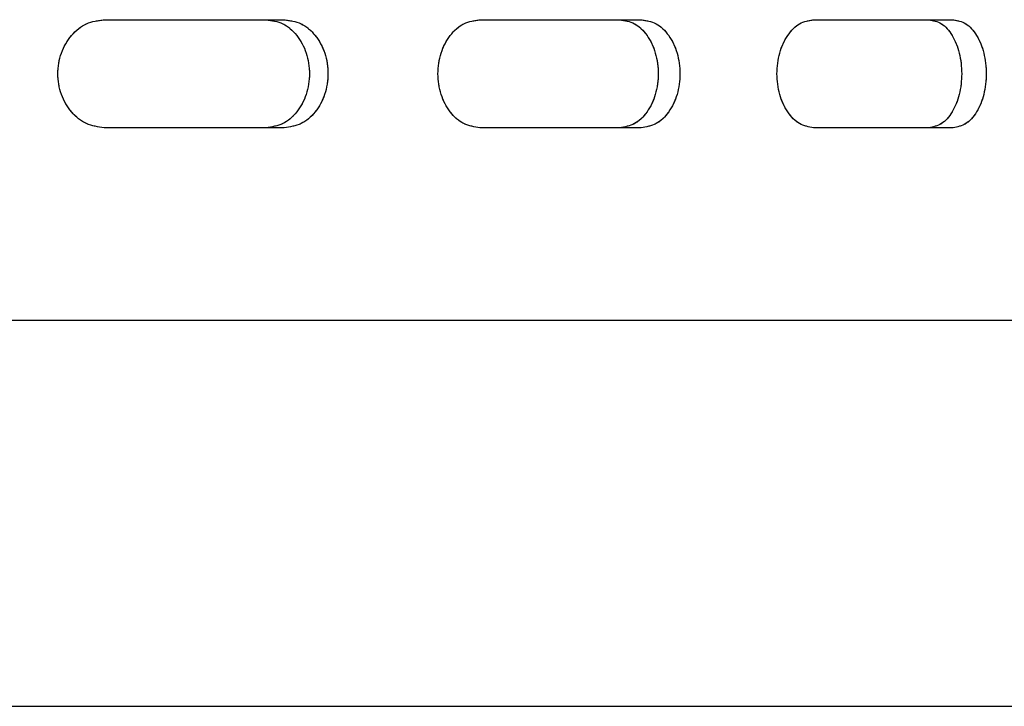
# Model space of a CAD drawing. Units: millimetres. Extents: x 1 to 203, y 1 to 249.
# Drawn here: x 137 to 139, y 137 to 139 of the extents above; entities that cross this region are included whole.
import ezdxf

# ---------------------------------------------------------------- set-up
doc = ezdxf.new("R2010")
doc.units = ezdxf.units.MM
doc.linetypes.add('PHANTOM', pattern=[12.7, 6.35, -1.27, 1.27, -1.27, 1.27, -1.27])

msp = doc.modelspace()

# ---------------------------------------------------------------- linework, layer by layer
at = {"color": 7, "linetype": 'Continuous', "lineweight": 25}
for p, q in [((137.0101, 138.9728), (137.3995, 138.9728)), ((137.8223, 138.9728), (138.1713, 138.9728)), ((138.544, 138.9728), (138.8458, 138.9728)), ((137.3995, 138.7395), (137.0101, 138.7395)), ((138.1713, 138.7395), (137.8223, 138.7395)), ((138.8458, 138.7395), (138.544, 138.7395)), ((140.3834, 138.3228), (125.9168, 138.3228)), ((125.9835, 137.4895), (140.3168, 137.4895))]:
    msp.add_line(p, q, dxfattribs=at)
at = {"color": 7, "linetype": 'PHANTOM', "lineweight": 18}
for p, q in [((137.0101, 138.9728), (137.3995, 138.9728)), ((137.0101, 138.9728), (137.3995, 138.9728)), ((137.8223, 138.9728), (138.1713, 138.9728)), ((137.8223, 138.9728), (138.1713, 138.9728)), ((138.544, 138.9728), (138.8458, 138.9728)), ((138.544, 138.9728), (138.8458, 138.9728)), ((137.3995, 138.7395), (137.0101, 138.7395)), ((137.3995, 138.7395), (137.0101, 138.7395)), ((138.1713, 138.7395), (137.8223, 138.7395)), ((138.1713, 138.7395), (137.8223, 138.7395)), ((138.8458, 138.7395), (138.544, 138.7395)), ((138.8458, 138.7395), (138.544, 138.7395)), ((140.3834, 138.3228), (125.9168, 138.3228)), ((140.3834, 138.3228), (125.9168, 138.3228)), ((125.9835, 137.4895), (140.3168, 137.4895)), ((125.9835, 137.4895), (140.3168, 137.4895))]:
    msp.add_line(p, q, dxfattribs=at)
at = {"color": 7, "linetype": 'Continuous', "lineweight": 25}
for points, knots in [([(137.0101, 138.7395), (136.9971, 138.7412), (136.9711, 138.7447), (136.9378, 138.7717), (136.9154, 138.8102), (136.9075, 138.8562), (136.9154, 138.9021), (136.9378, 138.9406), (136.9711, 138.9676), (136.9971, 138.9711), (137.0101, 138.9728)], [0, 0, 0, 0, 0.125453, 0.250637, 0.375458, 0.500007, 0.624556, 0.749359, 0.874543, 1, 1, 1, 1]), ([(137.3603, 138.9728), (137.3726, 138.9711), (137.3973, 138.9676), (137.4284, 138.9406), (137.4492, 138.902), (137.4564, 138.8562), (137.4492, 138.8103), (137.4284, 138.7717), (137.3973, 138.7447), (137.3726, 138.7412), (137.3603, 138.7395)], [0, 0, 0, 0, 0.12492, 0.249883, 0.374908, 0.499993, 0.625078, 0.750121, 0.875084, 1, 1, 1, 1]), ([(137.3995, 138.9728), (137.4119, 138.9711), (137.4367, 138.9676), (137.4682, 138.9406), (137.4892, 138.9021), (137.4965, 138.8562), (137.4891, 138.8102), (137.4682, 138.7717), (137.4367, 138.7447), (137.4119, 138.7412), (137.3995, 138.7395)], [0, 0, 0, 0, 0.125457, 0.25064, 0.375444, 0.499993, 0.624543, 0.749364, 0.874548, 1, 1, 1, 1]), ([(137.8223, 138.7395), (137.8106, 138.7412), (137.7871, 138.7447), (137.7569, 138.7717), (137.7367, 138.8102), (137.7296, 138.8562), (137.7367, 138.9021), (137.7569, 138.9406), (137.7871, 138.9676), (137.8106, 138.9711), (137.8223, 138.9728)], [0, 0, 0, 0, 0.12545, 0.250637, 0.375457, 0.500007, 0.624557, 0.749359, 0.874545, 1, 1, 1, 1]), ([(138.125, 138.9728), (138.136, 138.9711), (138.1579, 138.9676), (138.1855, 138.9406), (138.2039, 138.902), (138.2103, 138.8562), (138.2039, 138.8103), (138.1855, 138.7717), (138.1579, 138.7447), (138.136, 138.7412), (138.125, 138.7395)], [0, 0, 0, 0, 0.1249223, 0.2498855, 0.3749088, 0.4999931, 0.6250774, 0.7501189, 0.8750829, 1, 1, 1, 1]), ([(138.1713, 138.9728), (138.1823, 138.9711), (138.2044, 138.9676), (138.2323, 138.9406), (138.2509, 138.9021), (138.2574, 138.8562), (138.2509, 138.8102), (138.2323, 138.7717), (138.2044, 138.7447), (138.1823, 138.7412), (138.1713, 138.7395)], [0, 0, 0, 0, 0.125457, 0.250641, 0.375443, 0.499993, 0.624543, 0.749363, 0.874548, 1, 1, 1, 1]), ([(138.544, 138.7395), (138.5337, 138.7412), (138.5132, 138.7447), (138.4868, 138.7717), (138.4691, 138.8102), (138.4629, 138.8562), (138.4691, 138.9021), (138.4868, 138.9406), (138.5132, 138.9676), (138.5337, 138.9711), (138.544, 138.9728)], [0, 0, 0, 0, 0.125453, 0.250637, 0.375457, 0.500007, 0.624557, 0.749359, 0.874544, 1, 1, 1, 1]), ([(138.7933, 138.9728), (138.8026, 138.9711), (138.8214, 138.9676), (138.845, 138.9406), (138.8607, 138.902), (138.8662, 138.8562), (138.8607, 138.8103), (138.845, 138.7717), (138.8214, 138.7447), (138.8026, 138.7412), (138.7933, 138.7395)], [0, 0, 0, 0, 0.124923, 0.249885, 0.374908, 0.499993, 0.625078, 0.750119, 0.875081, 1, 1, 1, 1]), ([(138.8458, 138.9728), (138.8552, 138.9711), (138.8741, 138.9676), (138.8979, 138.9406), (138.9138, 138.9021), (138.9193, 138.8562), (138.9138, 138.8102), (138.8979, 138.7717), (138.8741, 138.7447), (138.8552, 138.7412), (138.8458, 138.7395)], [0, 0, 0, 0, 0.125454, 0.250642, 0.375443, 0.499993, 0.624543, 0.749362, 0.87455, 1, 1, 1, 1])]:
    msp.add_open_spline(points, degree=3, knots=knots, dxfattribs=at)
at = {"color": 7, "linetype": 'PHANTOM', "lineweight": 18}
for points, knots in [([(137.0101, 138.7395), (136.9971, 138.7412), (136.9711, 138.7447), (136.9378, 138.7717), (136.9154, 138.8102), (136.9075, 138.8562), (136.9154, 138.9021), (136.9378, 138.9406), (136.9711, 138.9676), (136.9971, 138.9711), (137.0101, 138.9728)], [0, 0, 0, 0, 0.125453, 0.250637, 0.375458, 0.500007, 0.624556, 0.749359, 0.874543, 1, 1, 1, 1]), ([(137.0101, 138.7395), (136.9971, 138.7412), (136.9711, 138.7447), (136.9378, 138.7717), (136.9154, 138.8102), (136.9075, 138.8562), (136.9154, 138.9021), (136.9378, 138.9406), (136.9711, 138.9676), (136.9971, 138.9711), (137.0101, 138.9728)], [0, 0, 0, 0, 0.125453, 0.250637, 0.375458, 0.500007, 0.624556, 0.749359, 0.874543, 1, 1, 1, 1]), ([(137.3603, 138.9728), (137.3726, 138.9711), (137.3973, 138.9676), (137.4284, 138.9406), (137.4492, 138.902), (137.4564, 138.8562), (137.4492, 138.8103), (137.4284, 138.7717), (137.3973, 138.7447), (137.3726, 138.7412), (137.3603, 138.7395)], [0, 0, 0, 0, 0.12492, 0.249883, 0.374908, 0.499993, 0.625078, 0.750121, 0.875084, 1, 1, 1, 1]), ([(137.3603, 138.9728), (137.3726, 138.9711), (137.3973, 138.9676), (137.4284, 138.9406), (137.4492, 138.902), (137.4564, 138.8562), (137.4492, 138.8103), (137.4284, 138.7717), (137.3973, 138.7447), (137.3726, 138.7412), (137.3603, 138.7395)], [0, 0, 0, 0, 0.12492, 0.249883, 0.374908, 0.499993, 0.625078, 0.750121, 0.875084, 1, 1, 1, 1]), ([(137.3995, 138.9728), (137.4119, 138.9711), (137.4367, 138.9676), (137.4682, 138.9406), (137.4892, 138.9021), (137.4965, 138.8562), (137.4891, 138.8102), (137.4682, 138.7717), (137.4367, 138.7447), (137.4119, 138.7412), (137.3995, 138.7395)], [0, 0, 0, 0, 0.125457, 0.25064, 0.375444, 0.499993, 0.624543, 0.749364, 0.874548, 1, 1, 1, 1]), ([(137.3995, 138.9728), (137.4119, 138.9711), (137.4367, 138.9676), (137.4682, 138.9406), (137.4892, 138.9021), (137.4965, 138.8562), (137.4891, 138.8102), (137.4682, 138.7717), (137.4367, 138.7447), (137.4119, 138.7412), (137.3995, 138.7395)], [0, 0, 0, 0, 0.125457, 0.25064, 0.375444, 0.499993, 0.624543, 0.749364, 0.874548, 1, 1, 1, 1]), ([(137.8223, 138.7395), (137.8106, 138.7412), (137.7871, 138.7447), (137.7569, 138.7717), (137.7367, 138.8102), (137.7296, 138.8562), (137.7367, 138.9021), (137.7569, 138.9406), (137.7871, 138.9676), (137.8106, 138.9711), (137.8223, 138.9728)], [0, 0, 0, 0, 0.12545, 0.250637, 0.375457, 0.500007, 0.624557, 0.749359, 0.874545, 1, 1, 1, 1]), ([(137.8223, 138.7395), (137.8106, 138.7412), (137.7871, 138.7447), (137.7569, 138.7717), (137.7367, 138.8102), (137.7296, 138.8562), (137.7367, 138.9021), (137.7569, 138.9406), (137.7871, 138.9676), (137.8106, 138.9711), (137.8223, 138.9728)], [0, 0, 0, 0, 0.12545, 0.250637, 0.375457, 0.500007, 0.624557, 0.749359, 0.874545, 1, 1, 1, 1]), ([(138.125, 138.9728), (138.136, 138.9711), (138.1579, 138.9676), (138.1855, 138.9406), (138.2039, 138.902), (138.2103, 138.8562), (138.2039, 138.8103), (138.1855, 138.7717), (138.1579, 138.7447), (138.136, 138.7412), (138.125, 138.7395)], [0, 0, 0, 0, 0.1249223, 0.2498855, 0.3749088, 0.4999931, 0.6250774, 0.7501189, 0.8750829, 1, 1, 1, 1]), ([(138.125, 138.9728), (138.136, 138.9711), (138.1579, 138.9676), (138.1855, 138.9406), (138.2039, 138.902), (138.2103, 138.8562), (138.2039, 138.8103), (138.1855, 138.7717), (138.1579, 138.7447), (138.136, 138.7412), (138.125, 138.7395)], [0, 0, 0, 0, 0.1249223, 0.2498855, 0.3749088, 0.4999931, 0.6250774, 0.7501189, 0.8750829, 1, 1, 1, 1]), ([(138.1713, 138.9728), (138.1823, 138.9711), (138.2044, 138.9676), (138.2323, 138.9406), (138.2509, 138.9021), (138.2574, 138.8562), (138.2509, 138.8102), (138.2323, 138.7717), (138.2044, 138.7447), (138.1823, 138.7412), (138.1713, 138.7395)], [0, 0, 0, 0, 0.125457, 0.250641, 0.375443, 0.499993, 0.624543, 0.749363, 0.874548, 1, 1, 1, 1]), ([(138.1713, 138.9728), (138.1823, 138.9711), (138.2044, 138.9676), (138.2323, 138.9406), (138.2509, 138.9021), (138.2574, 138.8562), (138.2509, 138.8102), (138.2323, 138.7717), (138.2044, 138.7447), (138.1823, 138.7412), (138.1713, 138.7395)], [0, 0, 0, 0, 0.125457, 0.250641, 0.375443, 0.499993, 0.624543, 0.749363, 0.874548, 1, 1, 1, 1]), ([(138.544, 138.7395), (138.5337, 138.7412), (138.5132, 138.7447), (138.4868, 138.7717), (138.4691, 138.8102), (138.4629, 138.8562), (138.4691, 138.9021), (138.4868, 138.9406), (138.5132, 138.9676), (138.5337, 138.9711), (138.544, 138.9728)], [0, 0, 0, 0, 0.125453, 0.250637, 0.375457, 0.500007, 0.624557, 0.749359, 0.874544, 1, 1, 1, 1]), ([(138.544, 138.7395), (138.5337, 138.7412), (138.5132, 138.7447), (138.4868, 138.7717), (138.4691, 138.8102), (138.4629, 138.8562), (138.4691, 138.9021), (138.4868, 138.9406), (138.5132, 138.9676), (138.5337, 138.9711), (138.544, 138.9728)], [0, 0, 0, 0, 0.125453, 0.250637, 0.375457, 0.500007, 0.624557, 0.749359, 0.874544, 1, 1, 1, 1]), ([(138.7933, 138.9728), (138.8026, 138.9711), (138.8214, 138.9676), (138.845, 138.9406), (138.8607, 138.902), (138.8662, 138.8562), (138.8607, 138.8103), (138.845, 138.7717), (138.8214, 138.7447), (138.8026, 138.7412), (138.7933, 138.7395)], [0, 0, 0, 0, 0.124923, 0.249885, 0.374908, 0.499993, 0.625078, 0.750119, 0.875081, 1, 1, 1, 1]), ([(138.7933, 138.9728), (138.8026, 138.9711), (138.8214, 138.9676), (138.845, 138.9406), (138.8607, 138.902), (138.8662, 138.8562), (138.8607, 138.8103), (138.845, 138.7717), (138.8214, 138.7447), (138.8026, 138.7412), (138.7933, 138.7395)], [0, 0, 0, 0, 0.124923, 0.249885, 0.374908, 0.499993, 0.625078, 0.750119, 0.875081, 1, 1, 1, 1]), ([(138.8458, 138.9728), (138.8552, 138.9711), (138.8741, 138.9676), (138.8979, 138.9406), (138.9138, 138.9021), (138.9193, 138.8562), (138.9138, 138.8102), (138.8979, 138.7717), (138.8741, 138.7447), (138.8552, 138.7412), (138.8458, 138.7395)], [0, 0, 0, 0, 0.125454, 0.250642, 0.375443, 0.499993, 0.624543, 0.749362, 0.87455, 1, 1, 1, 1]), ([(138.8458, 138.9728), (138.8552, 138.9711), (138.8741, 138.9676), (138.8979, 138.9406), (138.9138, 138.9021), (138.9193, 138.8562), (138.9138, 138.8102), (138.8979, 138.7717), (138.8741, 138.7447), (138.8552, 138.7412), (138.8458, 138.7395)], [0, 0, 0, 0, 0.125454, 0.250642, 0.375443, 0.499993, 0.624543, 0.749362, 0.87455, 1, 1, 1, 1])]:
    msp.add_open_spline(points, degree=3, knots=knots, dxfattribs=at)

doc.saveas('drawing.dxf')
